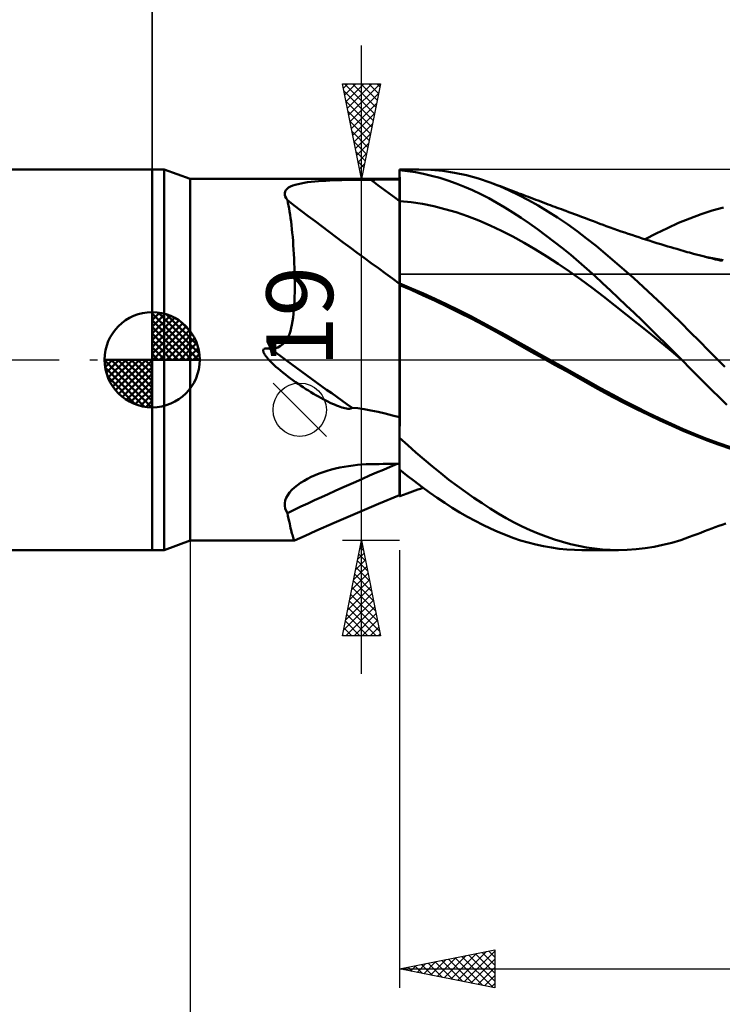
# Model space of a CAD drawing. Units: millimetres. Extents: x -90 to 106, y -68 to 68.
# Drawn here: x -7 to 30, y -34 to 18 of the extents above; entities that cross this region are included whole.
import ezdxf
from ezdxf.enums import TextEntityAlignment as Align

# ---------------------------------------------------------------- set-up
doc = ezdxf.new("R2010")
doc.units = ezdxf.units.MM
doc.header["$LTSCALE"] = 8.05
doc.linetypes.add('LONGDASH_DASH', pattern=[0.85, 0.4, -0.2, 0.05, -0.2])
for name, color, linetype in [('1', 4, 'CONTINUOUS'), ('2', 7, 'CONTINUOUS'), ('4', 2, 'LONGDASH_DASH'), ('CUT', 1, 'CONTINUOUS'), ('NOCUT', 7, 'CONTINUOUS'), ('SK1', 4, 'CONTINUOUS'), ('SK2', 7, 'CONTINUOUS'), ('SK4', 2, 'LONGDASH_DASH')]:
    doc.layers.add(name, color=color, linetype=linetype)
doc.styles.get("Standard").update_dxf_attribs({"font": 'Monospac821 BT'})

msp = doc.modelspace()

# ---------------------------------------------------------------- linework, layer by layer
at = {"layer": '1', "color": 4, "linetype": 'CONTINUOUS', "lineweight": 50}
for p, q in [((0, 10), (0.626, 10)), ((0, -10), (0, 10)), ((2, 9.5), (0.626, 10)), ((0.626, -10), (0.626, 10)), ((13, 10), (14.001, 10)), ((13, 9.96), (13, 10)), ((13.413, 9.913), (13, 9.96)), ((13, 9.959), (13, 9.96)), ((13, 9.958), (13, 9.959)), ((13, 9.957), (13, 9.958)), ((13, 9.956), (13, 9.957)), ((13, 9.955), (13, 9.956)), ((13, 9.723), (13, 9.955)), ((13, 9.723), (13, 9.955)), ((13, 9.884), (13, 9.955)), ((13, 9.942), (13, 9.955)), ((13, 9.955), (13, 9.955)), ((13, 9.814), (13, 9.884)), ((13.829, 9.849), (13.413, 9.913)), ((14.251, 9.766), (13.829, 9.849)), ((14.634, 9.98), (14.012, 10)), ((15.26, 9.922), (14.634, 9.98)), ((15.886, 9.825), (15.26, 9.922)), ((2, 9.5), (13, 9.5)), ((2, -9.5), (2, 9.5)), ((7.992, 9.295), (8.168, 9.321)), ((8.168, 9.321), (8.35, 9.343)), ((8.35, 9.343), (8.539, 9.363)), ((8.539, 9.363), (8.731, 9.379)), ((8.731, 9.379), (8.928, 9.394)), ((8.928, 9.394), (9.13, 9.406)), ((9.13, 9.406), (9.335, 9.417)), ((9.335, 9.417), (9.543, 9.426)), ((9.543, 9.426), (9.753, 9.433)), ((9.753, 9.433), (9.965, 9.44)), ((9.965, 9.44), (10.178, 9.445)), ((10.178, 9.445), (10.393, 9.45)), ((10.393, 9.45), (10.609, 9.453)), ((10.609, 9.453), (10.827, 9.456)), ((10.827, 9.456), (11.045, 9.458)), ((11.045, 9.458), (11.264, 9.459)), ((11.264, 9.459), (11.483, 9.46)), ((11.483, 9.46), (11.699, 9.46)), ((11.699, 9.46), (11.916, 9.461)), ((11.916, 9.461), (12.133, 9.461)), ((12.133, 9.461), (12.35, 9.461)), ((12.35, 9.461), (12.566, 9.462)), ((12.566, 9.462), (12.783, 9.462)), ((12.783, 9.462), (13, 9.462)), ((13, 9.743), (13, 9.814)), ((13, 9.673), (13, 9.743)), ((13.001, 9.492), (13, 9.723)), ((13.001, 9.491), (13, 9.723)), ((13, 9.602), (13, 9.673)), ((13, 9.532), (13, 9.602)), ((13, 9.461), (13, 9.532)), ((13, 9.3), (13, 9.461)), ((13.001, 9.26), (13.001, 9.492)), ((13.001, 9.26), (13.001, 9.491)), ((14.679, 9.666), (14.251, 9.766)), ((15.108, 9.548), (14.679, 9.666)), ((15.538, 9.413), (15.108, 9.548)), ((15.968, 9.261), (15.538, 9.413)), ((16.514, 9.691), (15.886, 9.825)), ((17.14, 9.519), (16.514, 9.691)), ((17.761, 9.309), (17.14, 9.519)), ((6.965, 8.753), (6.983, 8.834)), ((6.983, 8.834), (7.023, 8.909)), ((7.023, 8.909), (7.084, 8.978)), ((7.084, 8.978), (7.167, 9.041)), ((7.167, 9.041), (7.269, 9.097)), ((7.269, 9.097), (7.387, 9.148)), ((7.387, 9.148), (7.52, 9.192)), ((7.52, 9.192), (7.667, 9.231)), ((7.667, 9.231), (7.824, 9.265)), ((7.824, 9.265), (7.992, 9.295)), ((13, 9.139), (13, 9.3)), ((13, 8.978), (13, 9.139)), ((13, 8.817), (13, 8.978)), ((13, 8.656), (13, 8.817)), ((13.002, 9.028), (13.001, 9.26)), ((13.002, 9.028), (13.001, 9.26)), ((13.002, 8.797), (13.002, 9.028)), ((13.002, 8.797), (13.002, 9.028)), ((13.003, 8.565), (13.002, 8.797)), ((13.003, 8.565), (13.002, 8.797)), ((16.399, 9.092), (15.968, 9.261)), ((16.829, 8.906), (16.399, 9.092)), ((17.258, 8.703), (16.829, 8.906)), ((18.259, 9.113), (17.761, 9.309)), ((17.894, 9.26), (17.761, 9.309)), ((18.026, 9.211), (17.894, 9.26)), ((18.159, 9.161), (18.026, 9.211)), ((18.291, 9.111), (18.159, 9.161)), ((18.755, 8.893), (18.259, 9.113)), ((18.424, 9.061), (18.291, 9.111)), ((18.556, 9.01), (18.424, 9.061)), ((18.689, 8.96), (18.556, 9.01)), ((18.821, 8.91), (18.689, 8.96)), ((19.257, 8.65), (18.755, 8.893)), ((18.933, 8.868), (18.821, 8.91)), ((19.045, 8.825), (18.933, 8.868)), ((19.157, 8.783), (19.045, 8.825)), ((6.969, 8.667), (6.965, 8.753)), ((6.995, 8.578), (6.969, 8.667)), ((7.04, 8.486), (6.995, 8.578)), ((7.102, 8.391), (7.04, 8.486)), ((7.134, 8.251), (7.102, 8.391)), ((13, 8.495), (13, 8.656)), ((13, 8.334), (13, 8.495)), ((13.001, 8.334), (13, 8.334)), ((13, 8.334), (13, 8.334)), ((13, 8.024), (13, 8.334)), ((13.001, 8.334), (13.001, 8.334)), ((13.002, 8.334), (13.001, 8.334)), ((13.003, 8.334), (13.002, 8.334)), ((13.003, 8.334), (13.003, 8.565)), ((13.003, 8.334), (13.003, 8.565)), ((13.004, 8.024), (13.003, 8.334)), ((13.598, 8.272), (13.003, 8.334)), ((17.685, 8.484), (17.258, 8.703)), ((18.109, 8.249), (17.685, 8.484)), ((19.268, 8.741), (19.157, 8.783)), ((19.766, 8.384), (19.257, 8.65)), ((19.394, 8.693), (19.268, 8.741)), ((19.52, 8.646), (19.394, 8.693)), ((19.646, 8.598), (19.52, 8.646)), ((19.772, 8.551), (19.646, 8.598)), ((20.277, 8.098), (19.766, 8.384)), ((19.898, 8.503), (19.772, 8.551)), ((20.024, 8.456), (19.898, 8.503)), ((20.15, 8.408), (20.024, 8.456)), ((20.277, 8.361), (20.15, 8.408)), ((20.409, 8.311), (20.277, 8.361)), ((20.541, 8.262), (20.409, 8.311)), ((7.165, 8.104), (7.134, 8.251)), ((7.194, 7.949), (7.165, 8.104)), ((7.222, 7.786), (7.194, 7.949)), ((7.248, 7.617), (7.222, 7.786)), ((13, 7.714), (13, 8.024)), ((13.004, 7.714), (13.004, 8.024)), ((14.192, 8.182), (13.598, 8.272)), ((14.787, 8.063), (14.192, 8.182)), ((15.382, 7.917), (14.787, 8.063)), ((15.976, 7.744), (15.382, 7.917)), ((18.529, 8), (18.109, 8.249)), ((18.952, 7.735), (18.529, 8)), ((20.789, 7.791), (20.277, 8.098)), ((20.673, 8.212), (20.541, 8.262)), ((20.806, 8.163), (20.673, 8.212)), ((21.3, 7.464), (20.789, 7.791)), ((20.922, 8.119), (20.806, 8.163)), ((21.037, 8.076), (20.922, 8.119)), ((21.153, 8.033), (21.037, 8.076)), ((21.269, 7.989), (21.153, 8.033)), ((21.385, 7.946), (21.269, 7.989)), ((21.5, 7.903), (21.385, 7.946)), ((21.616, 7.859), (21.5, 7.903)), ((21.732, 7.816), (21.616, 7.859)), ((21.885, 7.759), (21.732, 7.816)), ((22.038, 7.702), (21.885, 7.759)), ((28.831, 7.644), (29.418, 7.832)), ((29.418, 7.832), (30.006, 7.992)), ((7.273, 7.44), (7.248, 7.617)), ((7.297, 7.256), (7.273, 7.44)), ((7.32, 7.065), (7.297, 7.256)), ((13, 7.407), (13, 7.714)), ((13, 7.102), (13, 7.407)), ((13.005, 7.406), (13.004, 7.714)), ((13.005, 7.102), (13.005, 7.406)), ((16.571, 7.544), (15.976, 7.744)), ((17.166, 7.317), (16.571, 7.544)), ((17.761, 7.061), (17.166, 7.317)), ((19.382, 7.454), (18.952, 7.735)), ((19.814, 7.159), (19.382, 7.454)), ((21.81, 7.119), (21.3, 7.464)), ((22.191, 7.644), (22.038, 7.702)), ((22.344, 7.587), (22.191, 7.644)), ((22.555, 7.508), (22.344, 7.587)), ((22.766, 7.429), (22.555, 7.508)), ((22.977, 7.351), (22.766, 7.429)), ((23.187, 7.272), (22.977, 7.351)), ((23.354, 7.209), (23.187, 7.272)), ((27.656, 7.184), (28.243, 7.426)), ((28.243, 7.426), (28.831, 7.644)), ((7.341, 6.868), (7.32, 7.065)), ((7.362, 6.664), (7.341, 6.868)), ((13, 6.802), (13, 7.102)), ((13, 6.509), (13, 6.802)), ((13.006, 6.802), (13.005, 7.102)), ((13.006, 6.509), (13.006, 6.802)), ((18.355, 6.776), (17.761, 7.061)), ((18.95, 6.468), (18.355, 6.776)), ((20.249, 6.852), (19.814, 7.159)), ((20.684, 6.533), (20.249, 6.852)), ((22.319, 6.753), (21.81, 7.119)), ((22.822, 6.372), (22.319, 6.753)), ((23.52, 7.147), (23.354, 7.209)), ((23.687, 7.086), (23.52, 7.147)), ((23.853, 7.025), (23.687, 7.086)), ((24.05, 6.954), (23.853, 7.025)), ((24.248, 6.883), (24.05, 6.954)), ((24.445, 6.813), (24.248, 6.883)), ((24.643, 6.744), (24.445, 6.813)), ((24.828, 6.681), (24.643, 6.744)), ((26.481, 6.634), (27.068, 6.92)), ((27.068, 6.92), (27.656, 7.184)), ((7.381, 6.453), (7.362, 6.664)), ((7.399, 6.237), (7.381, 6.453)), ((7.415, 6.014), (7.399, 6.237)), ((13, 6.225), (13, 6.509)), ((13, 5.952), (13, 6.225)), ((13.007, 6.225), (13.006, 6.509)), ((13.007, 5.951), (13.007, 6.225)), ((19.545, 6.14), (18.95, 6.468)), ((21.119, 6.202), (20.684, 6.533)), ((23.314, 5.978), (22.822, 6.372)), ((25.012, 6.618), (24.828, 6.681)), ((25.197, 6.555), (25.012, 6.618)), ((25.382, 6.494), (25.197, 6.555)), ((25.561, 6.435), (25.382, 6.494)), ((25.74, 6.376), (25.561, 6.435)), ((25.919, 6.318), (25.74, 6.376)), ((25.893, 6.327), (26.481, 6.634)), ((26.098, 6.261), (25.919, 6.318)), ((26.304, 6.196), (26.098, 6.261)), ((7.431, 5.787), (7.415, 6.014)), ((7.444, 5.554), (7.431, 5.787)), ((13, 5.69), (13, 5.952)), ((13, 5.441), (13, 5.69)), ((13.007, 5.689), (13.007, 5.951)), ((20.139, 5.794), (19.545, 6.14)), ((20.734, 5.429), (20.139, 5.794)), ((21.553, 5.859), (21.119, 6.202)), ((21.986, 5.506), (21.553, 5.859)), ((23.806, 5.57), (23.314, 5.978)), ((26.511, 6.131), (26.304, 6.196)), ((26.718, 6.068), (26.511, 6.131)), ((26.924, 6.005), (26.718, 6.068)), ((27.082, 5.957), (26.924, 6.005)), ((27.239, 5.911), (27.082, 5.957)), ((27.396, 5.864), (27.239, 5.911)), ((27.553, 5.818), (27.396, 5.864)), ((27.664, 5.786), (27.553, 5.818)), ((27.776, 5.754), (27.664, 5.786)), ((27.887, 5.722), (27.776, 5.754)), ((27.998, 5.69), (27.887, 5.722)), ((28.109, 5.659), (27.998, 5.69)), ((7.456, 5.316), (7.444, 5.554)), ((7.467, 5.073), (7.456, 5.316)), ((13, 5.207), (13, 5.441)), ((13, 4.989), (13, 5.207)), ((13.008, 5.44), (13.007, 5.689)), ((13.008, 5.206), (13.008, 5.44)), ((13.008, 4.988), (13.008, 5.206)), ((21.329, 5.045), (20.734, 5.429)), ((22.412, 5.144), (21.986, 5.506)), ((24.3, 5.15), (23.806, 5.57)), ((28.22, 5.628), (28.109, 5.659)), ((28.331, 5.597), (28.22, 5.628)), ((28.442, 5.566), (28.331, 5.597)), ((28.584, 5.528), (28.442, 5.566)), ((28.725, 5.49), (28.584, 5.528)), ((28.867, 5.453), (28.725, 5.49)), ((29.009, 5.416), (28.867, 5.453)), ((29.126, 5.387), (29.009, 5.416)), ((29.527, 5.325), (29.055, 5.409)), ((29.244, 5.358), (29.126, 5.387)), ((29.361, 5.329), (29.244, 5.358)), ((29.479, 5.301), (29.361, 5.329)), ((29.596, 5.273), (29.479, 5.301)), ((29.998, 5.231), (29.527, 5.325)), ((29.713, 5.246), (29.596, 5.273)), ((29.831, 5.219), (29.713, 5.246)), ((29.948, 5.193), (29.831, 5.219)), ((7.475, 4.825), (7.467, 5.073)), ((7.482, 4.573), (7.475, 4.825)), ((13, 4.789), (13, 4.989)), ((13, 4.608), (13, 4.789)), ((13.009, 4.788), (13.008, 4.988)), ((13.009, 4.606), (13.009, 4.788)), ((21.923, 4.643), (21.329, 5.045)), ((22.833, 4.777), (22.412, 5.144)), ((23.248, 4.403), (22.833, 4.777)), ((24.796, 4.719), (24.3, 5.15)), ((25.294, 4.278), (24.796, 4.719)), ((7.487, 4.316), (7.482, 4.573)), ((7.489, 4.056), (7.487, 4.316)), ((13, 4.445), (13, 4.608)), ((13, 4.304), (13, 4.445)), ((13, 4.184), (13, 4.304)), ((13, 4.087), (13, 4.184)), ((13.008, 4.232), (13.009, 4.336)), ((13.008, 4.181), (13.009, 4.302)), ((13.008, 4.143), (13.008, 4.232)), ((13.008, 4.083), (13.008, 4.181)), ((13.008, 4.068), (13.008, 4.143)), ((13.009, 4.443), (13.009, 4.606)), ((13.009, 4.454), (13.009, 4.586)), ((13.009, 4.336), (13.009, 4.454)), ((13.009, 4.302), (13.009, 4.443)), ((22.518, 4.221), (21.923, 4.643)), ((23.113, 3.78), (22.518, 4.221)), ((23.659, 4.023), (23.248, 4.403)), ((25.794, 3.826), (25.294, 4.278)), ((7.487, 3.549), (7.489, 3.8)), ((7.489, 3.8), (7.489, 4.056)), ((13, 4.011), (13, 4.087)), ((13.001, 4.011), (13, 4.011)), ((13, 4.004), (13, 4.011)), ((13, 3.996), (13, 4.004)), ((13, 3.988), (13, 3.996)), ((13, 3.98), (13, 3.988)), ((13, 3.973), (13, 3.98)), ((13, 3.965), (13, 3.973)), ((13, 3.957), (13, 3.965)), ((13, 3.41), (13, 3.957)), ((13.001, 3.925), (13, 3.925)), ((13.003, 4.01), (13.001, 4.011)), ((13.003, 3.924), (13.001, 3.925)), ((13.004, 4.01), (13.003, 4.01)), ((13.004, 3.924), (13.003, 3.924)), ((13.007, 4.009), (13.004, 4.01)), ((13.005, 3.923), (13.004, 3.924)), ((13.007, 3.923), (13.005, 3.923)), ((13.008, 4.008), (13.007, 4.009)), ((13.008, 3.922), (13.007, 3.923)), ((13.007, 3.662), (13.008, 3.797)), ((13.007, 3.662), (13.008, 3.797)), ((13.007, 3.516), (13.007, 3.662)), ((13.007, 3.516), (13.007, 3.662)), ((13.008, 4.008), (13.008, 4.083)), ((13.008, 4.008), (13.008, 4.068)), ((13.628, 3.749), (13.008, 4.008)), ((13.008, 3.935), (13.008, 4.008)), ((13.008, 3.922), (13.008, 3.935)), ((13.008, 3.922), (13.008, 3.935)), ((13.607, 3.664), (13.008, 3.922)), ((13.008, 3.797), (13.008, 3.922)), ((13.008, 3.797), (13.008, 3.922)), ((14.238, 3.382), (13.607, 3.664)), ((14.249, 3.478), (13.628, 3.749)), ((23.708, 3.32), (23.113, 3.78)), ((24.071, 3.638), (23.659, 4.023)), ((24.484, 3.249), (24.071, 3.638)), ((26.294, 3.365), (25.794, 3.826)), ((7.472, 3.069), (7.481, 3.306)), ((7.481, 3.306), (7.487, 3.549)), ((13, -7.168), (13, 3.41)), ((13.006, 3.021), (13.007, 3.196)), ((13.006, 3.021), (13.007, 3.196)), ((13.007, 3.361), (13.007, 3.516)), ((13.007, 3.361), (13.007, 3.516)), ((13.007, 3.196), (13.007, 3.361)), ((13.007, 3.196), (13.007, 3.361)), ((14.873, 3.089), (14.238, 3.382)), ((14.87, 3.196), (14.249, 3.478)), ((15.49, 2.903), (14.87, 3.196)), ((24.302, 2.854), (23.708, 3.32)), ((24.899, 2.855), (24.484, 3.249)), ((26.794, 2.895), (26.294, 3.365)), ((7.425, 2.412), (7.444, 2.621)), ((7.444, 2.621), (7.46, 2.841)), ((7.46, 2.841), (7.472, 3.069)), ((13.006, 2.836), (13.006, 3.021)), ((13.006, 2.837), (13.006, 3.021)), ((13.006, 2.643), (13.006, 2.837)), ((13.006, 2.643), (13.006, 2.836)), ((13.006, 2.441), (13.006, 2.643)), ((13.006, 2.44), (13.006, 2.643)), ((15.509, 2.786), (14.873, 3.089)), ((16.111, 2.601), (15.49, 2.903)), ((16.147, 2.473), (15.509, 2.786)), ((16.731, 2.287), (16.111, 2.601)), ((24.897, 2.383), (24.302, 2.854)), ((25.316, 2.457), (24.899, 2.855)), ((27.292, 2.418), (26.794, 2.895)), ((7.375, 2.024), (7.402, 2.212)), ((7.402, 2.212), (7.425, 2.412)), ((13.005, 2.23), (13.006, 2.441)), ((13.005, 2.229), (13.006, 2.44)), ((13.005, 2.01), (13.005, 2.23)), ((13.005, 2.01), (13.005, 2.229)), ((16.789, 2.147), (16.147, 2.473)), ((17.351, 1.964), (16.731, 2.287)), ((17.43, 1.809), (16.789, 2.147)), ((25.492, 1.906), (24.897, 2.383)), ((25.733, 2.055), (25.316, 2.457)), ((27.784, 1.935), (27.292, 2.418)), ((7.259, 1.503), (7.304, 1.668)), ((7.304, 1.668), (7.342, 1.842)), ((7.342, 1.842), (7.375, 2.024)), ((13.005, 1.784), (13.005, 2.01)), ((13.005, 1.783), (13.005, 2.01)), ((13.005, 1.549), (13.005, 1.784)), ((13.005, 1.548), (13.005, 1.783)), ((17.972, 1.629), (17.351, 1.964)), ((18.066, 1.46), (17.43, 1.809)), ((18.592, 1.283), (17.972, 1.629)), ((26.086, 1.424), (25.492, 1.906)), ((26.151, 1.649), (25.733, 2.055)), ((26.569, 1.24), (26.151, 1.649)), ((28.266, 1.452), (27.784, 1.935)), ((6.976, 0.933), (7.068, 1.063)), ((7.068, 1.063), (7.144, 1.203)), ((7.144, 1.203), (7.206, 1.349)), ((7.206, 1.349), (7.259, 1.503)), ((13.004, 1.307), (13.005, 1.549)), ((13.004, 1.306), (13.005, 1.548)), ((13.004, 1.058), (13.004, 1.307)), ((13.004, 1.058), (13.004, 1.306)), ((13.004, 0.802), (13.004, 1.058)), ((13.004, 0.802), (13.004, 1.058)), ((18.681, 1.111), (18.066, 1.46)), ((19.213, 0.936), (18.592, 1.283)), ((19.292, 0.766), (18.681, 1.111)), ((26.681, 0.937), (26.086, 1.424)), ((26.986, 0.829), (26.569, 1.24)), ((28.745, 0.968), (28.266, 1.452)), ((5.835, 0.488), (5.839, 0.517)), ((5.839, 0.517), (5.852, 0.544)), ((5.852, 0.544), (5.872, 0.565)), ((5.872, 0.565), (5.897, 0.58)), ((5.897, 0.58), (5.925, 0.59)), ((5.925, 0.59), (5.955, 0.595)), ((5.955, 0.595), (5.986, 0.598)), ((5.986, 0.598), (6.016, 0.598)), ((6.046, 0.596), (6.016, 0.598)), ((6.077, 0.593), (6.046, 0.596)), ((6.108, 0.588), (6.077, 0.593)), ((6.139, 0.583), (6.108, 0.588)), ((6.17, 0.576), (6.139, 0.583)), ((6.201, 0.569), (6.17, 0.576)), ((6.231, 0.561), (6.201, 0.569)), ((6.26, 0.553), (6.231, 0.561)), ((6.26, 0.553), (6.441, 0.591)), ((6.441, 0.591), (6.601, 0.647)), ((6.601, 0.647), (6.744, 0.723)), ((6.744, 0.723), (6.868, 0.819)), ((6.868, 0.819), (6.976, 0.933)), ((13.003, 0.273), (13.004, 0.541)), ((13.003, 0.273), (13.004, 0.54)), ((13.004, 0.541), (13.004, 0.802)), ((13.004, 0.54), (13.004, 0.802)), ((19.834, 0.59), (19.213, 0.936)), ((19.906, 0.423), (19.292, 0.766)), ((20.454, 0.244), (19.834, 0.59)), ((27.276, 0.443), (26.681, 0.937)), ((27.402, 0.415), (26.986, 0.829)), ((29.226, 0.484), (28.745, 0.968)), ((5.836, 0.459), (5.835, 0.488)), ((5.842, 0.429), (5.836, 0.459)), ((5.851, 0.399), (5.842, 0.429)), ((5.862, 0.371), (5.851, 0.399)), ((5.875, 0.344), (5.862, 0.371)), ((5.889, 0.316), (5.875, 0.344)), ((5.905, 0.289), (5.889, 0.316)), ((5.922, 0.261), (5.905, 0.289)), ((5.94, 0.234), (5.922, 0.261)), ((5.959, 0.207), (5.94, 0.234)), ((5.979, 0.18), (5.959, 0.207)), ((5.999, 0.154), (5.979, 0.18)), ((6.018, 0.129), (5.999, 0.154)), ((6.038, 0.105), (6.018, 0.129)), ((6.057, 0.082), (6.038, 0.105)), ((6.075, 0.061), (6.057, 0.082)), ((6.093, 0.04), (6.075, 0.061)), ((6.111, 0.02), (6.093, 0.04)), ((6.129, 0), (6.111, 0.02)), ((13.003, 0), (13.003, 0.273)), ((13.003, 0), (13.003, 0.273)), ((13.003, -0.346), (13.003, 0)), ((13.003, -0.347), (13.003, 0)), ((20.521, 0.081), (19.906, 0.423)), ((21.075, -0.103), (20.454, 0.244)), ((21.141, -0.262), (20.521, 0.081)), ((27.87, -0.056), (27.276, 0.443)), ((27.815, 0), (27.402, 0.415)), ((27.824, -0.009), (27.815, 0)), ((29.71, 0), (29.226, 0.484)), ((30.084, -0.373), (29.71, 0)), ((6.21, -0.086), (6.129, 0)), ((6.299, -0.176), (6.21, -0.086)), ((6.397, -0.269), (6.299, -0.176)), ((6.503, -0.366), (6.397, -0.269)), ((6.617, -0.467), (6.503, -0.366)), ((6.739, -0.57), (6.617, -0.467)), ((13.003, -0.7), (13.003, -0.346)), ((13.003, -0.701), (13.003, -0.347)), ((21.695, -0.449), (21.075, -0.103)), ((21.761, -0.606), (21.141, -0.262)), ((22.315, -0.796), (21.695, -0.449)), ((27.833, -0.018), (27.824, -0.009)), ((27.843, -0.028), (27.833, -0.018)), ((27.852, -0.037), (27.843, -0.028)), ((27.861, -0.046), (27.852, -0.037)), ((27.87, -0.055), (27.861, -0.046)), ((28.25, -0.441), (27.87, -0.055)), ((28.63, -0.827), (28.25, -0.441)), ((6.866, -0.674), (6.739, -0.57)), ((6.996, -0.778), (6.866, -0.674)), ((7.128, -0.879), (6.996, -0.778)), ((7.26, -0.979), (7.128, -0.879)), ((7.393, -1.076), (7.26, -0.979)), ((13.002, -1.06), (13.003, -0.7)), ((13.002, -1.061), (13.003, -0.701)), ((22.38, -0.95), (21.761, -0.606)), ((22.936, -1.144), (22.315, -0.796)), ((22.989, -1.292), (22.38, -0.95)), ((29.013, -1.213), (28.63, -0.827)), ((7.528, -1.172), (7.393, -1.076)), ((7.663, -1.267), (7.528, -1.172)), ((7.799, -1.359), (7.663, -1.267)), ((7.934, -1.449), (7.799, -1.359)), ((8.07, -1.537), (7.934, -1.449)), ((8.205, -1.622), (8.07, -1.537)), ((13.002, -1.426), (13.002, -1.06)), ((13.002, -1.427), (13.002, -1.061)), ((13.002, -1.797), (13.002, -1.426)), ((13.002, -1.798), (13.002, -1.427)), ((23.556, -1.491), (22.936, -1.144)), ((23.585, -1.627), (22.989, -1.292)), ((24.177, -1.831), (23.556, -1.491)), ((29.401, -1.6), (29.013, -1.213)), ((8.339, -1.705), (8.205, -1.622)), ((8.473, -1.785), (8.339, -1.705)), ((8.605, -1.863), (8.473, -1.785)), ((8.735, -1.937), (8.605, -1.863)), ((8.864, -2.008), (8.735, -1.937)), ((8.99, -2.076), (8.864, -2.008)), ((13.001, -2.173), (13.002, -1.797)), ((13.001, -2.172), (13.002, -1.798)), ((24.195, -1.961), (23.585, -1.627)), ((24.797, -2.158), (24.177, -1.831)), ((24.816, -2.285), (24.195, -1.961)), ((29.795, -1.988), (29.401, -1.6)), ((30.192, -2.372), (29.795, -1.988)), ((9.115, -2.14), (8.99, -2.076)), ((9.236, -2.201), (9.115, -2.14)), ((9.355, -2.258), (9.236, -2.201)), ((9.469, -2.31), (9.355, -2.258)), ((9.579, -2.358), (9.469, -2.31)), ((9.684, -2.402), (9.579, -2.358)), ((9.783, -2.441), (9.684, -2.402)), ((9.878, -2.475), (9.783, -2.441)), ((9.967, -2.504), (9.878, -2.475)), ((10.051, -2.529), (9.967, -2.504)), ((10.129, -2.549), (10.051, -2.529)), ((10.205, -2.564), (10.129, -2.549)), ((10.286, -2.575), (10.205, -2.564)), ((10.365, -2.578), (10.286, -2.575)), ((10.365, -2.578), (10.441, -2.565)), ((10.441, -2.565), (10.5, -2.522)), ((10.808, -2.548), (10.5, -2.522)), ((11.139, -2.595), (10.808, -2.548)), ((13.001, -2.551), (13.001, -2.172)), ((13.001, -2.552), (13.001, -2.173)), ((13.001, -2.932), (13.001, -2.551)), ((13.001, -2.932), (13.001, -2.552)), ((25.418, -2.475), (24.797, -2.158)), ((25.437, -2.598), (24.816, -2.285)), ((26.039, -2.782), (25.418, -2.475)), ((11.492, -2.658), (11.139, -2.595)), ((11.864, -2.737), (11.492, -2.658)), ((12.247, -2.825), (11.864, -2.737)), ((12.629, -2.921), (12.247, -2.825)), ((13, -3.017), (12.629, -2.921)), ((13.001, -3.314), (13.001, -2.932)), ((13.001, -3.315), (13.001, -2.932)), ((26.063, -2.901), (25.437, -2.598)), ((26.659, -3.078), (26.039, -2.782)), ((26.691, -3.194), (26.063, -2.901)), ((27.279, -3.364), (26.659, -3.078)), ((13, -3.697), (13.001, -3.314)), ((13, -3.697), (13.001, -3.315)), ((27.317, -3.477), (26.691, -3.194)), ((27.9, -3.64), (27.279, -3.364)), ((27.936, -3.748), (27.317, -3.477)), ((13, -4.08), (13, -3.697)), ((13, -4.08), (13, -3.697)), ((13.425, -4.485), (13, -4.094)), ((28.52, -3.906), (27.9, -3.64)), ((28.539, -4.003), (27.936, -3.748)), ((29.141, -4.156), (28.52, -3.906)), ((29.152, -4.245), (28.539, -4.003)), ((13.854, -4.871), (13.425, -4.485)), ((29.761, -4.385), (29.141, -4.156)), ((29.778, -4.471), (29.152, -4.245)), ((30.382, -4.596), (29.761, -4.385)), ((30.405, -4.677), (29.778, -4.471)), ((14.286, -5.245), (13.854, -4.871)), ((9.638, -5.715), (9.864, -5.665)), ((9.864, -5.665), (10.091, -5.621)), ((10.091, -5.621), (10.319, -5.583)), ((10.319, -5.583), (10.55, -5.551)), ((10.55, -5.551), (10.782, -5.525)), ((10.782, -5.525), (11.015, -5.506)), ((11.015, -5.506), (11.249, -5.493)), ((11.249, -5.493), (11.483, -5.486)), ((11.483, -5.486), (11.699, -5.482)), ((11.699, -5.482), (11.916, -5.479)), ((11.916, -5.479), (12.133, -5.475)), ((12.133, -5.475), (12.35, -5.472)), ((12.35, -5.472), (12.566, -5.468)), ((12.566, -5.468), (12.783, -5.465)), ((12.783, -5.465), (13, -5.462)), ((14.72, -5.608), (14.286, -5.245)), ((15.155, -5.96), (14.72, -5.608)), ((8.163, -6.253), (8.359, -6.156)), ((8.359, -6.156), (8.56, -6.066)), ((8.56, -6.066), (8.767, -5.983)), ((8.767, -5.983), (8.978, -5.906)), ((8.978, -5.906), (9.195, -5.836)), ((9.195, -5.836), (9.415, -5.773)), ((9.415, -5.773), (9.638, -5.715)), ((13.385, -6.073), (13, -5.757)), ((13.007, -6.084), (13.008, -5.763)), ((13.007, -6.084), (13.008, -5.763)), ((13.007, -6.366), (13.007, -6.084)), ((13.007, -6.366), (13.007, -6.084)), ((13.772, -6.381), (13.385, -6.073)), ((15.591, -6.3), (15.155, -5.96)), ((7.341, -6.84), (7.479, -6.71)), ((7.479, -6.71), (7.632, -6.586)), ((7.632, -6.586), (7.798, -6.468)), ((7.798, -6.468), (7.976, -6.357)), ((7.976, -6.357), (8.163, -6.253)), ((13.006, -6.608), (13.007, -6.366)), ((13.006, -6.608), (13.007, -6.366)), ((13.006, -6.807), (13.006, -6.608)), ((13.006, -6.808), (13.006, -6.608)), ((14.165, -6.68), (13.772, -6.381)), ((14.564, -6.972), (14.165, -6.68)), ((16.027, -6.629), (15.591, -6.3)), ((16.464, -6.946), (16.027, -6.629)), ((7.046, -7.256), (7.122, -7.114)), ((7.122, -7.114), (7.222, -6.975)), ((7.222, -6.975), (7.341, -6.84)), ((11.891, -7.568), (13, -7.111)), ((13, -7.168), (13.001, -7.168)), ((13.001, -7.168), (13.002, -7.168)), ((13.002, -7.168), (13.002, -7.167)), ((13.002, -7.167), (13.003, -7.167)), ((13.003, -7.167), (13.004, -7.167)), ((13.003, -7.167), (13.003, -7.167)), ((13.004, -7.144), (13.005, -7.076)), ((13.004, -7.144), (13.005, -7.077)), ((13.004, -7.167), (13.201, -7.094)), ((13.004, -7.167), (13.004, -7.144)), ((13.004, -7.167), (13.004, -7.144)), ((13.005, -6.964), (13.006, -6.807)), ((13.005, -6.964), (13.006, -6.808)), ((13.005, -7.076), (13.005, -6.964)), ((13.005, -7.077), (13.005, -6.964)), ((13.201, -7.094), (13.395, -7.022)), ((13.395, -7.022), (13.533, -6.971)), ((13.533, -6.971), (13.672, -6.921)), ((13.672, -6.921), (13.81, -6.872)), ((13.81, -6.872), (13.948, -6.822)), ((13.948, -6.822), (14.087, -6.774)), ((14.087, -6.774), (14.225, -6.725)), ((14.964, -7.251), (14.564, -6.972)), ((16.899, -7.25), (16.464, -6.946)), ((6.967, -7.676), (6.968, -7.538)), ((6.99, -7.808), (6.967, -7.676)), ((6.968, -7.538), (6.994, -7.397)), ((6.994, -7.397), (7.046, -7.256)), ((10.789, -8.034), (11.891, -7.568)), ((15.365, -7.519), (14.964, -7.251)), ((15.766, -7.774), (15.365, -7.519)), ((17.333, -7.542), (16.899, -7.25)), ((17.76, -7.817), (17.333, -7.542)), ((7.036, -7.934), (6.99, -7.808)), ((7.102, -8.053), (7.036, -7.934)), ((7.135, -8.205), (7.102, -8.053)), ((7.165, -8.349), (7.135, -8.205)), ((9.561, -8.567), (10.789, -8.034)), ((16.167, -8.017), (15.766, -7.774)), ((16.569, -8.248), (16.167, -8.017)), ((16.97, -8.467), (16.569, -8.248)), ((18.179, -8.076), (17.76, -7.817)), ((18.596, -8.319), (18.179, -8.076)), ((7.195, -8.486), (7.165, -8.349)), ((7.223, -8.614), (7.195, -8.486)), ((7.25, -8.733), (7.223, -8.614)), ((7.275, -8.845), (7.25, -8.733)), ((8.601, -8.991), (9.561, -8.567)), ((17.369, -8.673), (16.97, -8.467)), ((17.767, -8.865), (17.369, -8.673)), ((19.015, -8.546), (18.596, -8.319)), ((19.435, -8.758), (19.015, -8.546)), ((19.857, -8.953), (19.435, -8.758)), ((29.577, -8.802), (29.763, -8.732)), ((29.763, -8.732), (29.946, -8.664)), ((29.946, -8.664), (30.129, -8.595)), ((7.3, -8.948), (7.275, -8.845)), ((7.323, -9.043), (7.3, -8.948)), ((7.344, -9.129), (7.323, -9.043)), ((7.365, -9.206), (7.344, -9.129)), ((7.384, -9.274), (7.365, -9.206)), ((7.402, -9.334), (7.384, -9.274)), ((7.48, -9.499), (8.04, -9.244)), ((8.04, -9.244), (8.601, -8.991)), ((18.162, -9.043), (17.767, -8.865)), ((18.554, -9.206), (18.162, -9.043)), ((18.948, -9.355), (18.554, -9.206)), ((20.28, -9.131), (19.857, -8.953)), ((20.703, -9.294), (20.28, -9.131)), ((21.127, -9.44), (20.703, -9.294)), ((27.766, -9.47), (28.229, -9.309)), ((28.229, -9.309), (28.426, -9.235)), ((28.426, -9.235), (28.624, -9.161)), ((28.624, -9.161), (28.822, -9.086)), ((28.822, -9.086), (29.019, -9.012)), ((29.019, -9.012), (29.205, -8.942)), ((29.205, -8.942), (29.391, -8.872)), ((29.391, -8.872), (29.577, -8.802)), ((0.626, -10), (2, -9.5)), ((2, -9.5), (7.477, -9.5)), ((7.418, -9.384), (7.402, -9.334)), ((7.433, -9.426), (7.418, -9.384)), ((7.447, -9.458), (7.433, -9.426)), ((7.459, -9.481), (7.447, -9.458)), ((7.469, -9.495), (7.459, -9.481)), ((7.477, -9.5), (7.469, -9.495)), ((7.478, -9.5), (7.477, -9.5)), ((7.478, -9.5), (7.478, -9.5)), ((7.478, -9.5), (7.479, -9.5)), ((7.479, -9.5), (7.479, -9.5)), ((7.479, -9.5), (7.48, -9.5)), ((7.48, -9.5), (7.48, -9.499)), ((19.349, -9.49), (18.948, -9.355)), ((19.752, -9.609), (19.349, -9.49)), ((20.157, -9.712), (19.752, -9.609)), ((20.563, -9.8), (20.157, -9.712)), ((20.969, -9.872), (20.563, -9.8)), ((21.552, -9.57), (21.127, -9.44)), ((21.975, -9.684), (21.552, -9.57)), ((22.397, -9.78), (21.975, -9.684)), ((22.817, -9.86), (22.397, -9.78)), ((25.893, -9.901), (26.363, -9.825)), ((26.363, -9.825), (26.832, -9.728)), ((26.832, -9.728), (27.3, -9.61)), ((27.3, -9.61), (27.766, -9.47)), ((0, -10), (0.626, -10)), ((21.374, -9.928), (20.969, -9.872)), ((21.779, -9.968), (21.374, -9.928)), ((22.18, -9.992), (21.779, -9.968)), ((22.575, -10), (22.18, -9.992)), ((24.473, -10), (22.581, -10)), ((23.234, -9.921), (22.817, -9.86)), ((23.647, -9.965), (23.234, -9.921)), ((24.065, -9.992), (23.647, -9.965)), ((24.489, -10), (24.065, -9.992)), ((24.489, -10), (24.956, -9.988)), ((24.956, -9.988), (25.425, -9.955)), ((25.425, -9.955), (25.893, -9.901))]:
    msp.add_line(p, q, dxfattribs=at)
for centre, major_axis, ratio, start_param, end_param in [((103.035, 121.408), (-145.413, 83.947), 0.858356, 1.431473, 1.442754), ((101.836, 119.332), (-146.547, 84.602), 0.858356, 1.413085, 1.456661), ((99.78, 115.77), (-149.233, 86.153), 0.858356, 1.434652, 1.465111), ((101.836, -137.776), (-151.823, 74.721), 0.813977, 5.668525, 5.711196)]:
    msp.add_ellipse(centre, major_axis=major_axis, ratio=ratio, start_param=start_param, end_param=end_param, dxfattribs=at)
at = {"layer": '2', "color": 7, "linetype": 'CONTINUOUS', "lineweight": 25}
for p, q in [((0, 10), (0, 30.45)), ((11, -16.5), (11, 16.5)), ((11, 9.5), (10, 14.5)), ((10, 14.5), (12, 14.5)), ((10.045, 14.274), (10.271, 14.5)), ((10.107, 14.5), (11.685, 12.923)), ((10.116, 13.921), (10.695, 14.5)), ((10.187, 13.567), (11.119, 14.5)), ((10.257, 13.214), (11.544, 14.5)), ((10.328, 12.86), (11.968, 14.5)), ((10.532, 14.5), (11.755, 13.276)), ((10.956, 14.5), (11.826, 13.63)), ((12, 14.5), (11, 9.5)), ((11.38, 14.5), (11.897, 13.983)), ((11.804, 14.5), (11.967, 14.337)), ((10.079, 14.104), (11.614, 12.569)), ((10.399, 12.507), (11.902, 14.01)), ((10.185, 13.573), (11.543, 12.216)), ((10.469, 12.153), (11.796, 13.479)), ((10.291, 13.043), (11.472, 11.862)), ((10.54, 11.799), (11.69, 12.949)), ((10.397, 12.513), (11.402, 11.509)), ((10.611, 11.446), (11.584, 12.419)), ((10.503, 11.983), (11.331, 11.155)), ((10.61, 11.452), (11.26, 10.801)), ((10.682, 11.092), (11.478, 11.888)), ((10.716, 10.922), (11.19, 10.448)), ((10.752, 10.739), (11.372, 11.358)), ((10.822, 10.392), (11.119, 10.094)), ((10.823, 10.385), (11.266, 10.828)), ((10.894, 10.032), (11.16, 10.297)), ((10.928, 9.861), (11.048, 9.741)), ((10, 9.5), (13, 9.5)), ((10.964, 9.678), (11.053, 9.767)), ((9.15, -4.025), (6.35, -1.225)), ((2, -9.5), (2, -43)), ((13, -9.5), (10, -9.5)), ((10, -14.5), (11, -9.5)), ((10.91, -9.951), (11.06, -9.8)), ((11, -9.5), (12, -14.5)), ((10.804, -10.481), (11.131, -10.154)), ((10.859, -10.205), (11.212, -10.558)), ((10.93, -9.852), (11.106, -10.028)), ((13, -10), (13, -33)), ((10.592, -11.541), (11.272, -10.861)), ((10.698, -11.011), (11.201, -10.507)), ((10.788, -10.559), (11.318, -11.088)), ((10.486, -12.072), (11.343, -11.215)), ((10.647, -11.266), (11.53, -12.149)), ((10.718, -10.912), (11.424, -11.619)), ((10.38, -12.602), (11.414, -11.568)), ((10.576, -11.62), (11.636, -12.679)), ((10.167, -13.663), (11.555, -12.275)), ((10.273, -13.132), (11.484, -11.922)), ((10.435, -12.327), (11.848, -13.74)), ((10.505, -11.973), (11.742, -13.21)), ((10.061, -14.193), (11.626, -12.629)), ((10.364, -12.68), (11.954, -14.27)), ((10.179, -14.5), (11.696, -12.982)), ((10.223, -13.387), (11.335, -14.5)), ((10.293, -13.034), (11.759, -14.5)), ((10.603, -14.5), (11.767, -13.336)), ((10.152, -13.741), (10.911, -14.5)), ((11.027, -14.5), (11.838, -13.689)), ((10.01, -14.448), (10.062, -14.5)), ((10.081, -14.094), (10.487, -14.5)), ((11.452, -14.5), (11.909, -14.043)), ((11.876, -14.5), (11.979, -14.397)), ((12, -14.5), (10, -14.5)), ((13, -32), (18, -31)), ((18, -31), (18, -33)), ((14.625, -32.325), (15.438, -31.512)), ((14.979, -32.396), (15.968, -31.406)), ((15.332, -32.466), (16.498, -31.3)), ((15.565, -31.487), (16.848, -32.77)), ((15.686, -32.537), (17.029, -31.194)), ((15.919, -31.416), (17.378, -32.876)), ((16.039, -32.608), (17.559, -31.088)), ((16.273, -31.345), (17.909, -32.982)), ((16.393, -32.679), (18, -31.072)), ((16.626, -31.275), (18, -32.649)), ((16.747, -32.749), (18, -31.496)), ((16.98, -31.204), (18, -32.224)), ((17.333, -31.133), (18, -31.8)), ((17.687, -31.063), (18, -31.376)), ((13, -32), (54, -32)), ((18, -33), (13, -32)), ((13.091, -31.982), (13.136, -32.027)), ((13.211, -32.042), (13.316, -31.937)), ((13.444, -31.911), (13.666, -32.133)), ((13.565, -32.113), (13.847, -31.831)), ((13.798, -31.84), (14.196, -32.239)), ((13.918, -32.184), (14.377, -31.725)), ((14.151, -31.77), (14.727, -32.345)), ((14.272, -32.254), (14.907, -31.619)), ((14.505, -31.699), (15.257, -32.451)), ((14.858, -31.628), (15.787, -32.557)), ((15.212, -31.558), (16.318, -32.664)), ((17.1, -32.82), (18, -31.92)), ((17.454, -32.891), (18, -32.344)), ((17.807, -32.961), (18, -32.769))]:
    msp.add_line(p, q, dxfattribs=at)
msp.add_circle((7.75, -2.625), 1.4, dxfattribs=at)
at = {"layer": '4', "color": 2, "linetype": 'LONGDASH_DASH', "lineweight": 25}
msp.add_line((0, 0), (54, 0), dxfattribs=at)
at = {"layer": 'CUT', "color": 1, "linetype": 'CONTINUOUS', "lineweight": 25}
for p, q in [((53.8, 10), (13, 10)), ((13, 10), (13, 9.995)), ((13, 9.995), (13.01, 4.5)), ((13.01, 4.5), (54, 4.5))]:
    msp.add_line(p, q, dxfattribs=at)
at = {"layer": 'NOCUT', "color": 7, "linetype": 'CONTINUOUS', "lineweight": 25}
for p, q in [((0.626, 10), (0, 10)), ((0, 10), (0, 0)), ((2, 9.5), (0.626, 10)), ((13.01, 4.5), (13, 9.995)), ((13, 9.995), (13, 9.5)), ((13, 9.5), (2, 9.5)), ((53.6, 4.5), (13.01, 4.5)), ((0, 0), (53.6, 0))]:
    msp.add_line(p, q, dxfattribs=at)
at = {"layer": 'SK1', "color": 4, "linetype": 'CONTINUOUS', "lineweight": 50}
for p, q in [((0, 10), (-48.8, 10)), ((0, 0), (0, 2.5)), ((0, 2.435), (0.063, 2.498)), ((0, 2.081), (0.387, 2.469)), ((0, 2.435), (2.435, 0)), ((0, 1.728), (0.677, 2.405)), ((0, 1.374), (0.941, 2.315)), ((0, 1.021), (1.182, 2.202)), ((0, 2.081), (2.081, 0)), ((0.308, 2.481), (2.481, 0.308)), ((0.761, 2.381), (2.381, 0.761)), ((0, 0.667), (1.401, 2.069)), ((0, 0.314), (1.604, 1.917)), ((0, 1.728), (1.728, 0)), ((0.04, 0), (1.787, 1.747)), ((0.393, 0), (1.953, 1.559)), ((1.486, 2.01), (2.01, 1.486)), ((0, 1.374), (1.374, 0)), ((0.747, 0), (2.101, 1.354)), ((1.101, 0), (2.229, 1.129)), ((0, 1.021), (1.021, 0)), ((0, 0.667), (0.667, 0)), ((1.454, 0), (2.338, 0.884)), ((1.808, 0), (2.423, 0.615)), ((0, 0), (-2.5, 0)), ((-2.498, -0.063), (-2.435, 0)), ((-2.469, -0.387), (-2.081, 0)), ((-2.405, -0.677), (-1.728, 0)), ((-2.315, -0.941), (-1.374, 0)), ((-2.202, -1.182), (-1.021, 0)), ((-2.161, 0), (0, -2.161)), ((-2.069, -1.401), (-0.667, 0)), ((-1.917, -1.604), (-0.314, 0)), ((-1.808, 0), (0, -1.808)), ((-1.454, 0), (0, -1.454)), ((-1.101, 0), (0, -1.101)), ((-0.747, 0), (0, -0.747)), ((-0.393, 0), (0, -0.393)), ((-0.04, 0), (0, -0.04)), ((0, 0.314), (0.314, 0)), ((0, 0), (2.5, 0)), ((0, -2.5), (0, 0)), ((2.161, 0), (2.479, 0.318)), ((-2.5, -0.015), (-0.015, -2.5)), ((-2.466, -0.402), (-0.402, -2.466)), ((-1.747, -1.787), (0, -0.04)), ((-1.559, -1.953), (0, -0.393)), ((-2.337, -0.884), (-0.884, -2.337)), ((-1.354, -2.101), (0, -0.747)), ((-1.129, -2.229), (0, -1.101)), ((-0.884, -2.338), (0, -1.454)), ((-0.615, -2.423), (0, -1.808)), ((-0.318, -2.479), (0, -2.161)), ((-48.8, -10), (0, -10))]:
    msp.add_line(p, q, dxfattribs=at)
for start, end in [(90, 180), (0, 90), (180, 270), (270, 0)]:
    msp.add_arc((0, 0), 2.5, start, end, dxfattribs=at)
at = {"layer": 'SK2', "color": 7, "linetype": 'CONTINUOUS', "lineweight": 25}
msp.add_line((0, 23), (0, 10), dxfattribs=at)
at = {"layer": 'SK4', "color": 2, "linetype": 'LONGDASH_DASH', "lineweight": 25}
msp.add_line((-56, 0), (60, 0), dxfattribs=at)

# ---------------------------------------------------------------- texts
at = {"layer": '2', "color": 7, "linetype": 'CONTINUOUS', "lineweight": 25}
msp.add_text('19', height=3.5, rotation=90, dxfattribs=at).set_placement((9.5, 2.275), align=Align.CENTER)

doc.saveas('drawing.dxf')
